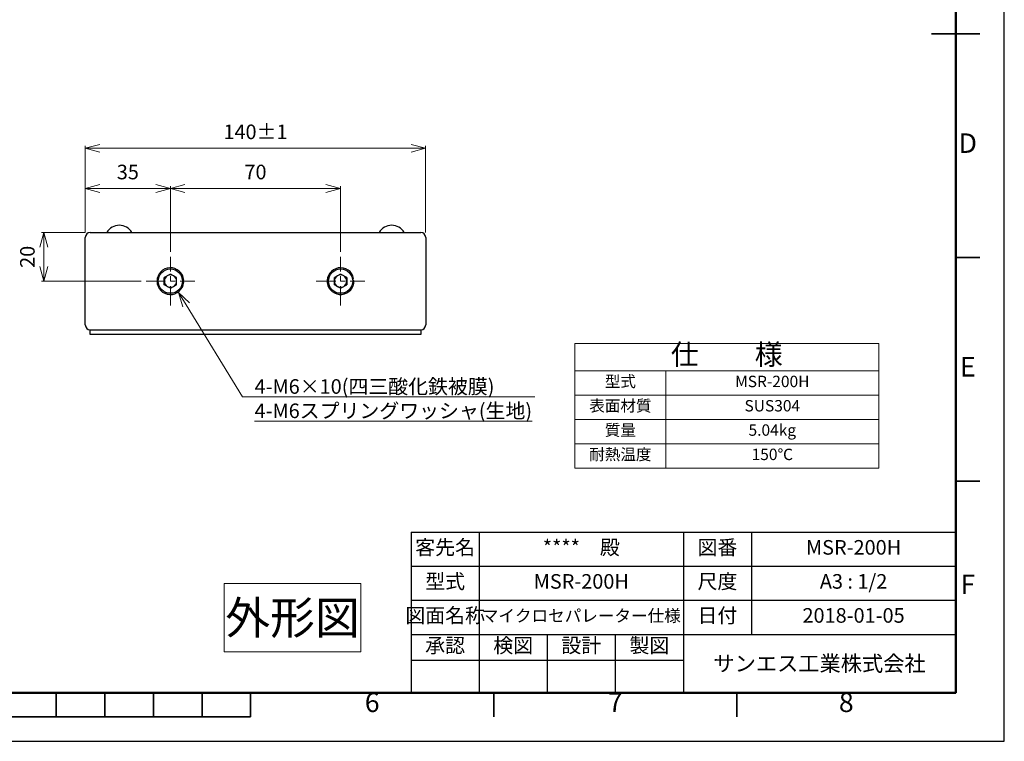
# Model space of a CAD drawing. Units: millimetres. Extents: x 0 to 820, y 0 to 582.
# Drawn here: x 415 to 820, y 0 to 297 of the extents above; entities that cross this region are included whole.
import ezdxf
from ezdxf import colors
from ezdxf.entities.mleader import LeaderData, LeaderLine
from ezdxf.enums import TextEntityAlignment as Align
from ezdxf.math import Vec2, Vec3

# ---------------------------------------------------------------- set-up
doc = ezdxf.new("R2010")
doc.units = ezdxf.units.MM
doc.linetypes.add('CENTER', pattern=[7, 4, -1, 1, -1])
for name, color, linetype, lineweight in [('001実線', 3, 'Continuous', 25), ('006中心線', 1, 'CENTER', 15), ('009寸法線', 2, 'Continuous', 18), ('012図枠極太', 5, 'Continuous', 50), ('013表題', 255, 'Continuous', 15), ('014図枠文字', 255, 'Continuous', 18), ('015図枠中線', 4, 'Continuous', 35)]:
    doc.layers.add(name, color=color, linetype=linetype, lineweight=lineweight)
doc.styles.add('001.寸法文字', font='txt.shx', dxfattribs={"bigfont": 'extfont.shx'})
doc.styles.add('ACISOTS', font='isocp.shx', dxfattribs={"height": 1})
doc.styles.get("Standard").update_dxf_attribs({"font": 'ISOCP.SHX'})
doc.styles.add('寸法文字', font='txt.shx', dxfattribs={"bigfont": 'extfont.shx'})
doc.dimstyles.new('001寸法線記入(標準)', dxfattribs={"dimscale": 2, "dimtxt": 3, "dimasz": 3, "dimexe": 0.5, "dimexo": 1, "dimgap": 1.5, "dimtad": 3, "dimdsep": 46, "dimtxsty": '寸法文字', "dimblk": 'OPEN30', "dimcen": 0, "dimclrd": 256, "dimclre": 256, "dimclrt": 256, "dimaunit": 1, "dimadec": 0, "dimazin": 2, "dimtp": 0.1, "dimtm": 0.1, "dimtfac": 0.71, "dimtmove": 0, "dimatfit": 3, "dimldrblk": 'OPEN30', "dimfxl": 1, "dimlwd": -1, "dimlwe": -1, "dimarcsym": 1})

# ---------------------------------------------------------------- blocks, each defined once
blk = doc.blocks.new('*T3')
at = {"layer": '013表題', "color": 0, "linetype": 'ByBlock', "lineweight": -2, "ltscale": 2}
for p, q in [((0, 0), (224, 0)), ((0, 0), (0, -66)), ((28, 0), (28, -66)), ((112, 0), (112, -66)), ((140, 0), (140, -42)), ((224, 0), (224, -66)), ((0, -14), (224, -14)), ((0, -28), (224, -28)), ((0, -42), (224, -42)), ((56, -42), (56, -66)), ((84, -42), (84, -66)), ((0, -52.67), (112, -52.67)), ((0, -66), (224, -66))]:
    blk.add_line(p, q, dxfattribs=at)
at = {"layer": '013表題', "color": 0, "ltscale": 2, "attachment_point": 5, "style": '寸法文字'}
for s, insert, char_height, width in [('客先名', (14, -7), 6, 28), ('****\u3000殿', (70, -7), 6, 84), ('図番', (126, -7), 6, 28), ('MSR-200H', (182, -7), 6, 84), ('型式', (14, -21), 6, 28), ('MSR-200H', (70, -21), 6, 84), ('尺度', (126, -21), 6, 28), ('A3 : 1/2', (182, -21), 6, 84), ('図面名称', (14, -35), 6, 28), ('マイクロセパレーター仕様', (70, -35), 5, 84), ('日付', (126, -35), 6, 28), ('2018-01-05', (182, -35), 6, 84), ('承認', (14, -47.33), 6, 28), ('検図', (42, -47.33), 6, 28), ('設計', (70, -47.33), 6, 28)]:
    blk.add_mtext(s, dxfattribs=dict(at, insert=insert, char_height=char_height, width=width))
at = {"layer": '013表題', "color": 0, "insert": (98, -47.33), "char_height": 6, "width": 28, "attachment_point": 5, "style": '寸法文字'}
blk.add_mtext('製図', dxfattribs=at)
at = {"layer": '013表題', "insert": (168, -54), "char_height": 6.4, "width": 112, "attachment_point": 5}
blk.add_mtext('{\\fMS PGothic|b0|i0|c128|p50;サンエス工業株式会社}', dxfattribs=at)
blk = doc.blocks.new('*T5')
at = {"layer": '013表題'}
for p, q in [((0, 0), (125, 0)), ((0, 0), (0, -51.25)), ((125, 0), (125, -51.25)), ((0, -11.25), (125, -11.25)), ((37.5, -11.25), (37.5, -51.25)), ((0, -21.25), (125, -21.25)), ((0, -31.25), (125, -31.25)), ((0, -41.25), (125, -41.25)), ((0, -51.25), (125, -51.25))]:
    blk.add_line(p, q, dxfattribs=at)
at = {"layer": '013表題', "attachment_point": 5, "style": '寸法文字'}
for s, insert, char_height, width in [('仕\u3000\u3000様', (62.5, -5.62), 8.438, 125), ('型式', (18.75, -16.25), 4.688, 37.5), ('MSR-200H', (81.25, -16.25), 4.688, 87.5), ('表面材質', (18.75, -26.25), 4.688, 37.5), ('SUS304', (81.25, -26.25), 4.688, 87.5), ('質量', (18.75, -36.25), 4.688, 37.5), ('5.04kg', (81.25, -36.25), 4.688, 87.5), ('耐熱温度', (18.75, -46.25), 4.688, 37.5), ('150℃', (81.25, -46.25), 4.688, 87.5)]:
    blk.add_mtext(s, dxfattribs=dict(at, insert=insert, char_height=char_height, width=width))
blk = doc.blocks.new('_Open30')
at = {"color": 0, "linetype": 'ByBlock', "lineweight": -2}
for p, q in [((-1, 0.268), (0, 0)), ((0, 0), (-1, -0.268)), ((0, 0), (-1, 0))]:
    blk.add_line(p, q, dxfattribs=at)
blk = doc.blocks.new('*D8')
at = {"layer": '009寸法線'}
for p, q in [((476.99, 201.28), (476.99, 228.39)), ((482.99, 227.39), (540.99, 227.39)), ((546.99, 201.28), (546.99, 228.39))]:
    blk.add_line(p, q, dxfattribs=at)
at = {"layer": 'Defpoints', "color": 0}
for p in [(546.99, 227.39), (476.99, 199.28), (546.99, 199.28)]:
    blk.add_point(p, dxfattribs=at)
at = {"layer": '009寸法線', "xscale": 6, "yscale": 6, "zscale": 6, "rotation": 180}
blk.add_blockref('_Open30', (476.99, 227.39), dxfattribs=at)
at = {"layer": '009寸法線', "xscale": 6, "yscale": 6, "zscale": 6}
blk.add_blockref('_Open30', (546.99, 227.39), dxfattribs=at)
at = {"layer": '009寸法線', "insert": (511.99, 233.39), "char_height": 6, "attachment_point": 5, "style": '寸法文字'}
blk.add_mtext('70', dxfattribs=at)
blk = doc.blocks.new('*D9')
at = {"layer": '009寸法線'}
for p, q in [((441.99, 209.28), (441.99, 228.39)), ((470.99, 227.39), (447.99, 227.39)), ((476.99, 201.28), (476.99, 228.39))]:
    blk.add_line(p, q, dxfattribs=at)
at = {"layer": 'Defpoints', "color": 0}
for p in [(441.99, 227.39), (441.99, 207.28), (476.99, 199.28)]:
    blk.add_point(p, dxfattribs=at)
at = {"layer": '009寸法線', "xscale": 6, "yscale": 6, "zscale": 6, "rotation": 180}
blk.add_blockref('_Open30', (441.99, 227.39), dxfattribs=at)
at = {"layer": '009寸法線', "xscale": 6, "yscale": 6, "zscale": 6}
blk.add_blockref('_Open30', (476.99, 227.39), dxfattribs=at)
at = {"layer": '009寸法線', "insert": (459.49, 233.39), "char_height": 6, "attachment_point": 5, "style": '寸法文字'}
blk.add_mtext('35', dxfattribs=at)
blk = doc.blocks.new('*D10')
at = {"layer": '009寸法線'}
for p, q in [((441.99, 209.28), (441.99, 244.91)), ((447.99, 243.91), (575.99, 243.91)), ((581.99, 209.28), (581.99, 244.91))]:
    blk.add_line(p, q, dxfattribs=at)
at = {"layer": 'Defpoints', "color": 0}
for p in [(581.99, 243.91), (441.99, 207.28), (581.99, 207.28)]:
    blk.add_point(p, dxfattribs=at)
at = {"layer": '009寸法線', "xscale": 6, "yscale": 6, "zscale": 6, "rotation": 180}
blk.add_blockref('_Open30', (441.99, 243.91), dxfattribs=at)
at = {"layer": '009寸法線', "xscale": 6, "yscale": 6, "zscale": 6}
blk.add_blockref('_Open30', (581.99, 243.91), dxfattribs=at)
at = {"layer": '009寸法線', "insert": (511.99, 249.91), "char_height": 6, "attachment_point": 5, "style": '寸法文字'}
blk.add_mtext('140%%p1', dxfattribs=at)
blk = doc.blocks.new('*D11')
at = {"layer": '009寸法線'}
for p, q in [((441.99, 209.28), (423.95, 209.28)), ((424.95, 195.28), (424.95, 203.28)), ((464.99, 189.28), (423.95, 189.28))]:
    blk.add_line(p, q, dxfattribs=at)
at = {"layer": 'Defpoints', "color": 0}
for p in [(424.95, 209.28), (443.99, 209.28), (466.99, 189.28)]:
    blk.add_point(p, dxfattribs=at)
at = {"layer": '009寸法線', "xscale": 6, "yscale": 6, "zscale": 6}
for p, rotation in [((424.95, 209.28), 90), ((424.95, 189.28), 270)]:
    blk.add_blockref('_Open30', p, dxfattribs=dict(at, rotation=rotation))
at = {"layer": '009寸法線', "insert": (418.95, 199.28), "char_height": 6, "attachment_point": 5, "rotation": 90, "style": '寸法文字'}
blk.add_mtext('20', dxfattribs=at)

msp = doc.modelspace()

# ---------------------------------------------------------------- linework, layer by layer
at = {"layer": '001実線'}
for p, q in [((441.995, 171.277), (441.995, 207.277)), ((443.995, 209.277), (461.995, 209.277)), ((461.995, 209.277), (561.995, 209.277)), ((511.291, 209.289), (511.291, 209.277)), ((512.568, 209.289), (512.568, 209.277)), ((561.995, 209.277), (579.995, 209.277)), ((581.995, 207.277), (581.995, 171.277)), ((476.995, 192.212), (474.453, 190.744)), ((474.453, 187.809), (474.453, 190.744)), ((479.537, 190.744), (476.995, 192.212)), ((479.537, 187.809), (479.537, 190.744)), ((546.995, 192.212), (544.453, 190.744)), ((544.453, 187.809), (544.453, 190.744)), ((549.537, 190.744), (546.995, 192.212)), ((549.537, 190.744), (549.537, 187.809)), ((552.374, 190.425), (551.885, 190.321)), ((476.995, 186.341), (474.453, 187.809)), ((476.995, 186.341), (479.537, 187.809)), ((482.478, 189.708), (481.98, 189.669)), ((482.478, 188.845), (481.98, 188.884)), ((546.995, 186.341), (544.453, 187.809)), ((546.995, 186.341), (549.537, 187.809)), ((552.487, 189.569), (551.988, 189.543)), ((443.995, 167.277), (443.995, 169.277)), ((443.995, 169.277), (461.995, 169.277)), ((579.995, 167.277), (443.995, 167.277)), ((461.995, 169.277), (561.995, 169.277)), ((561.995, 169.277), (579.995, 169.277)), ((579.995, 169.277), (579.995, 167.277))]:
    msp.add_line(p, q, dxfattribs=at)
for centre in [(476.995, 189.277), (546.995, 189.277)]:
    msp.add_circle(centre, 5, dxfattribs=at)
for centre, radius, start, end in [((455.995, 206.277), 6, 30, 150), ((567.995, 206.277), 6, 30, 150), ((443.995, 207.277), 2, 90, 180), ((579.995, 207.277), 2, 0, 90), ((476.995, 189.277), 5.5, 4.5, 355.5), ((546.995, 189.277), 5.5, 12.05175, 3.05175), ((476.995, 189.277), 2.542, 120.00003, 180.00003), ((476.995, 189.277), 2.542, 60.00003, 120.00003), ((476.995, 189.277), 2.542, 0.00003, 60.00003), ((546.995, 189.277), 2.542, 120.00003, 180.00003), ((546.995, 189.277), 2.542, 60.00003, 120.00003), ((546.995, 189.277), 2.542, 0.00003, 60.00003), ((476.995, 189.277), 2.542, 180.00003, 240.00003), ((476.995, 189.277), 2.542, 240.00003, 300.00003), ((476.995, 189.277), 2.542, 300.00003, 0.00003), ((546.995, 189.277), 2.542, 180.00003, 240.00003), ((546.995, 189.277), 2.542, 240.00003, 300.00003), ((546.995, 189.277), 2.542, 300.00003, 0.00003), ((443.995, 171.277), 2, 180, 270), ((579.995, 171.277), 2, 270, 0)]:
    msp.add_arc(centre, radius, start, end, dxfattribs=at)
at = {"layer": '006中心線', "ltscale": 2}
for p, q in [((476.995, 179.277), (476.995, 199.277)), ((546.995, 179.277), (546.995, 199.277)), ((466.995, 189.277), (486.995, 189.277)), ((536.995, 189.277), (556.995, 189.277))]:
    msp.add_line(p, q, dxfattribs=at)
at = {"layer": '012図枠極太'}
msp.add_lwpolyline([(800, 562), (20, 562), (20, 20), (800, 20)], close=True, dxfattribs=at)
at = {"layer": '013表題'}
msp.add_lwpolyline([(499.098, 36.751), (555.348, 36.751), (555.348, 64.876), (499.098, 64.876)], close=True, dxfattribs=at)
at = {"layer": '015図枠中線'}
for p, q in [((790, 291), (810, 291)), ((810, 199), (800, 199)), ((810, 107), (800, 107)), ((430, 10), (430, 20)), ((450, 10), (450, 20)), ((470, 10), (470, 20)), ((490, 10), (490, 20)), ((510, 10), (510, 20)), ((610, 20), (610, 10)), ((710, 20), (710, 10)), ((310, 10), (510, 10))]:
    msp.add_line(p, q, dxfattribs=at)
at = {"layer": 'Defpoints'}
msp.add_lwpolyline([(0, 0), (820, 0), (820, 582), (0, 582)], close=True, dxfattribs=at)

# ---------------------------------------------------------------- block references
for name, p in [('*T5', (643.325, 163.663)), ('*T3', (576, 86))]:
    msp.add_blockref(name, p)

# ---------------------------------------------------------------- texts
at = {"layer": '013表題', "style": '001.寸法文字'}
msp.add_text('外形図', height=13.5, dxfattribs=at).set_placement((527.223, 50.813), align=Align.MIDDLE_CENTER)
at = {"layer": '014図枠文字', "style": 'ACISOTS'}
for s, p in [('D', (805, 245)), ('E', (805, 153)), ('F', (805, 63.5)), ('6', (560, 15)), ('7', (660, 15)), ('8', (755, 15))]:
    msp.add_text(s, height=8, dxfattribs=at).set_placement(p, align=Align.MIDDLE)

# ---------------------------------------------------------------- dimensions: what is measured, and where the dimension line sits
at = {"layer": '009寸法線'}
dim = msp.add_linear_dim(base=(581.995, 243.906), p1=(441.995, 207.277), p2=(581.995, 207.277), text='<>%%p1', dimstyle='001寸法線記入(標準)', dxfattribs=at)
dim.commit()
dim.dimension.update_dxf_attribs({"geometry": '*D10', "text_midpoint": (511.995, 249.906)})
for base, p2, picture, middle in [((441.995, 227.393), (441.995, 207.277), '*D9', (459.495, 233.393)), ((546.995, 227.393), (546.995, 199.277), '*D8', (511.995, 233.393))]:
    dim = msp.add_linear_dim(base=base, p1=(476.995, 199.277), p2=p2, dimstyle='001寸法線記入(標準)', dxfattribs=at)
    dim.commit()
    dim.dimension.update_dxf_attribs({"geometry": picture, "text_midpoint": middle})
dim = msp.add_linear_dim(base=(424.95, 209.277), p1=(466.995, 189.277), p2=(443.995, 209.277), angle=90, dimstyle='001寸法線記入(標準)', dxfattribs=at)
dim.commit()
dim.dimension.update_dxf_attribs({"geometry": '*D11', "text_midpoint": (418.95, 199.277)})

# ---------------------------------------------------------------- leaders
ml = msp.add_multileader_mtext('Standard', dxfattribs=at)
ml.set_content('\\L{\\L4-M6×10(四三酸化鉄被膜)\\P4-M6スプリングワッシャ(生地)}', color=256, style='001.寸法文字')
ml.set_leader_properties(color=256, linetype='ByLayer', lineweight=-1)
ml.set_arrow_properties(name='OPEN30')
ml.build(insert=Vec2(0, 0))
ml.multileader.update_dxf_attribs({"text_left_attachment_type": 8, "text_right_attachment_type": 8, "dogleg_length": 0.5, "arrow_head_size": 6, "scale": 2})
ctx = ml.context
ctx.base_point, ctx.scale, ctx.char_height, ctx.arrow_head_size, ctx.landing_gap_size, ctx.plane_origin = Vec3(507.618, 141.748), 2, 6, 6, 4, Vec3(480.377, 184.643)
ctx.left_attachment, ctx.right_attachment, ctx.attachment_type = 8, 8, 1
notes = []
notes.append((ctx, [(0, (1, 1, 0), (506.618, 141.748), (1, 0), 1, [(0, [(480.377, 184.643)], 0, [])])]))
ctx.mtext.insert, ctx.mtext.flow_direction = Vec3(511.618, 148.948), 5
for ctx, leaders in notes:
    for number, flags, end, landing, length, lines in leaders:
        leader = LeaderData()
        leader.index, (leader.has_last_leader_line, leader.has_dogleg_vector, leader.attachment_direction) = number, flags
        leader.last_leader_point, leader.dogleg_vector, leader.dogleg_length = Vec3(end), Vec3(landing), length
        for number, points, colour, breaks in lines:
            line = LeaderLine()
            line.index, line.vertices, line.color, line.breaks = number, Vec3.list(points), colors.encode_raw_color(colour), breaks
            leader.lines.append(line)
        ctx.leaders.append(leader)

doc.saveas('drawing.dxf')
